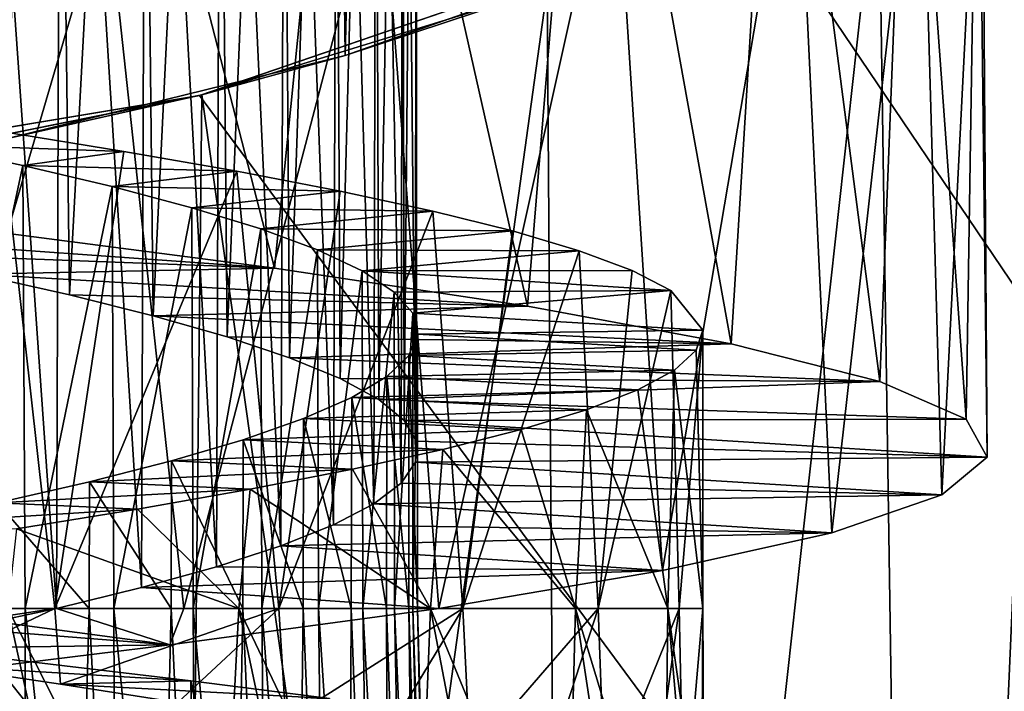
# Model space of a CAD drawing. Units: millimetres. Extents: x -141 to 216, y -96 to 237.
# Drawn here: x 171 to 175, y -17 to -14 of the extents above; entities that cross this region are included whole.
import ezdxf

# ---------------------------------------------------------------- set-up
doc = ezdxf.new("R2010")
doc.units = ezdxf.units.MM
doc.header["$LTSCALE"] = 65.185185
for name, color, linetype in [('101', 7, 'CONTINUOUS'), ('109', 7, 'CONTINUOUS'), ('111', 7, 'CONTINUOUS'), ('128', 7, 'CONTINUOUS'), ('129', 7, 'CONTINUOUS'), ('130', 7, 'CONTINUOUS'), ('147', 7, 'CONTINUOUS'), ('148', 7, 'CONTINUOUS'), ('149', 7, 'CONTINUOUS'), ('150', 7, 'CONTINUOUS'), ('152', 7, 'CONTINUOUS'), ('199', 7, 'CONTINUOUS'), ('53', 7, 'CONTINUOUS'), ('69', 7, 'CONTINUOUS'), ('92', 7, 'CONTINUOUS'), ('95', 7, 'CONTINUOUS')]:
    doc.layers.add(name, color=color, linetype=linetype)

msp = doc.modelspace()

# ---------------------------------------------------------------- linework, layer by layer
at = {"layer": '101', "color": 7, "linetype": 'CONTINUOUS', "true_color": 0xaaaaaa}
for points in [[(174.3383, -13.5, 103.1518), (172.9436, -14.0905, 104.0965), (173.0251, -25.4226, 104.0499), (174.3383, -13.5, 103.1518)], [(174.5172, -25.4226, 103.0051), (174.3383, -13.5, 103.1518), (173.0251, -25.4226, 104.0499), (174.5172, -25.4226, 103.0051)], [(175.0406, -13.5, 102.535), (174.3383, -13.5, 103.1518), (174.5172, -25.4226, 103.0051), (175.0406, -13.5, 102.535)], [(175.8051, -25.4226, 101.7172), (175.0406, -13.5, 102.535), (174.5172, -25.4226, 103.0051), (175.8051, -25.4226, 101.7172)], [(172.9436, -14.0905, 104.0965), (171.4915, -14.5387, 104.7762), (173.0251, -25.4226, 104.0499), (172.9436, -14.0905, 104.0965)], [(171.4915, -14.5387, 104.7762), (170.0181, -14.8351, 105.2119), (171.3741, -25.4226, 104.8198), (171.4915, -14.5387, 104.7762)], [(173.0251, -25.4226, 104.0499), (171.4915, -14.5387, 104.7762), (171.3741, -25.4226, 104.8198), (173.0251, -25.4226, 104.0499)], [(171.3741, -25.4226, 104.8198), (170.0181, -14.8351, 105.2119), (169.6145, -25.4226, 105.2913), (171.3741, -25.4226, 104.8198)]]:
    msp.add_3dface(points, dxfattribs=at)
at = {"layer": '109', "color": 7, "linetype": 'CONTINUOUS', "true_color": 0xaaaaaa}
for points in [[(171.7968, -15.2676, 120.7534), (169.6667, -15.1165, 122.2961), (170.5781, -15.1088, 120.0753), (171.7968, -15.2676, 120.7534)], [(170.1208, -15.2048, 122.5286), (169.6667, -15.1165, 122.2961), (171.7968, -15.2676, 120.7534), (170.1208, -15.2048, 122.5286)], [(170.5449, -15.2928, 122.8088), (170.1208, -15.2048, 122.5286), (171.7968, -15.2676, 120.7534), (170.5449, -15.2928, 122.8088)], [(172.861, -15.4271, 121.6645), (170.5449, -15.2928, 122.8088), (171.7968, -15.2676, 120.7534), (172.861, -15.4271, 121.6645)], [(170.9345, -15.3806, 123.1334), (170.5449, -15.2928, 122.8088), (172.861, -15.4271, 121.6645), (170.9345, -15.3806, 123.1334)], [(171.2873, -15.4687, 123.5006), (170.9345, -15.3806, 123.1334), (172.861, -15.4271, 121.6645), (171.2873, -15.4687, 123.5006)], [(173.7182, -15.5857, 122.7621), (171.2873, -15.4687, 123.5006), (172.861, -15.4271, 121.6645), (173.7182, -15.5857, 122.7621)], [(171.5979, -15.557, 123.9049), (171.2873, -15.4687, 123.5006), (173.7182, -15.5857, 122.7621), (171.5979, -15.557, 123.9049)], [(171.8607, -15.6448, 124.3388), (171.5979, -15.557, 123.9049), (173.7182, -15.5857, 122.7621), (171.8607, -15.6448, 124.3388)], [(174.344, -15.7453, 124.0156), (171.8607, -15.6448, 124.3388), (173.7182, -15.5857, 122.7621), (174.344, -15.7453, 124.0156)], [(172.0738, -15.7326, 124.7993), (171.8607, -15.6448, 124.3388), (174.344, -15.7453, 124.0156), (172.0738, -15.7326, 124.7993)], [(172.2358, -15.8209, 125.2829), (172.0738, -15.7326, 124.7993), (174.344, -15.7453, 124.0156), (172.2358, -15.8209, 125.2829)], [(174.7065, -15.9039, 125.3611), (172.2358, -15.8209, 125.2829), (174.344, -15.7453, 124.0156), (174.7065, -15.9039, 125.3611)], [(172.3432, -15.9089, 125.7796), (172.2358, -15.8209, 125.2829), (174.7065, -15.9039, 125.3611), (172.3432, -15.9089, 125.7796)], [(174.7949, -16.0635, 126.7591), (172.3432, -15.9089, 125.7796), (174.7065, -15.9039, 125.3611), (174.7949, -16.0635, 126.7591)], [(172.3948, -15.9964, 126.2827), (172.3432, -15.9089, 125.7796), (174.7949, -16.0635, 126.7591), (172.3948, -15.9964, 126.2827)], [(172.3905, -16.0844, 126.7913), (172.3948, -15.9964, 126.2827), (174.7949, -16.0635, 126.7591), (172.3905, -16.0844, 126.7913)], [(174.6048, -16.2223, 128.1405), (172.3905, -16.0844, 126.7913), (174.7949, -16.0635, 126.7591), (174.6048, -16.2223, 128.1405)], [(172.3301, -16.1727, 127.2975), (172.3905, -16.0844, 126.7913), (174.6048, -16.2223, 128.1405), (172.3301, -16.1727, 127.2975)], [(172.2149, -16.2605, 127.7917), (172.3301, -16.1727, 127.2975), (174.6048, -16.2223, 128.1405), (172.2149, -16.2605, 127.7917)], [(174.1418, -16.3818, 129.4628), (172.2149, -16.2605, 127.7917), (174.6048, -16.2223, 128.1405), (174.1418, -16.3818, 129.4628)], [(172.0455, -16.3484, 128.2702), (172.2149, -16.2605, 127.7917), (174.1418, -16.3818, 129.4628), (172.0455, -16.3484, 128.2702)], [(171.8235, -16.4366, 128.7291), (172.0455, -16.3484, 128.2702), (174.1418, -16.3818, 129.4628), (171.8235, -16.4366, 128.7291)], [(173.4294, -16.5404, 130.6601), (171.8235, -16.4366, 128.7291), (174.1418, -16.3818, 129.4628), (173.4294, -16.5404, 130.6601)], [(171.5526, -16.5247, 129.1603), (171.8235, -16.4366, 128.7291), (173.4294, -16.5404, 130.6601), (171.5526, -16.5247, 129.1603)], [(171.2372, -16.6125, 129.557), (171.5526, -16.5247, 129.1603), (173.4294, -16.5404, 130.6601), (171.2372, -16.6125, 129.557)], [(172.4883, -16.7, 131.6981), (171.2372, -16.6125, 129.557), (173.4294, -16.5404, 130.6601), (172.4883, -16.7, 131.6981)], [(170.8809, -16.7, 129.9159), (171.2372, -16.6125, 129.557), (172.4883, -16.7, 131.6981), (170.8809, -16.7, 129.9159)]]:
    msp.add_3dface(points, dxfattribs=at)
at = {"layer": '111', "color": 7, "linetype": 'CONTINUOUS', "true_color": 0xaaaaaa}
for points in [[(170.5781, -15.1088, 120.0753), (169.6462, -11.7964, 119.7482), (170.9462, -11.955, 120.2471), (170.5781, -15.1088, 120.0753)], [(171.7968, -15.2676, 120.7534), (170.5781, -15.1088, 120.0753), (170.9462, -11.955, 120.2471), (171.7968, -15.2676, 120.7534)], [(171.7968, -15.2676, 120.7534), (170.9462, -11.955, 120.2471), (172.1151, -12.1126, 120.9886), (171.7968, -15.2676, 120.7534)], [(172.861, -15.4271, 121.6645), (171.7968, -15.2676, 120.7534), (172.1151, -12.1126, 120.9886), (172.861, -15.4271, 121.6645)], [(172.861, -15.4271, 121.6645), (172.1151, -12.1126, 120.9886), (173.1211, -12.2712, 121.952), (172.861, -15.4271, 121.6645)], [(173.7182, -15.5857, 122.7621), (172.861, -15.4271, 121.6645), (173.1211, -12.2712, 121.952), (173.7182, -15.5857, 122.7621)], [(173.7182, -15.5857, 122.7621), (173.1211, -12.2712, 121.952), (173.9127, -12.429, 123.0898), (173.7182, -15.5857, 122.7621)], [(174.344, -15.7453, 124.0156), (173.7182, -15.5857, 122.7621), (173.9127, -12.429, 123.0898), (174.344, -15.7453, 124.0156)], [(174.344, -15.7453, 124.0156), (173.9127, -12.429, 123.0898), (174.467, -12.5876, 124.3671), (174.344, -15.7453, 124.0156)], [(174.7065, -15.9039, 125.3611), (174.344, -15.7453, 124.0156), (174.467, -12.5876, 124.3671), (174.7065, -15.9039, 125.3611)], [(174.7065, -15.9039, 125.3611), (174.467, -12.5876, 124.3671), (174.7564, -12.7455, 125.7233), (174.7065, -15.9039, 125.3611)], [(174.7949, -16.0635, 126.7591), (174.7065, -15.9039, 125.3611), (174.7564, -12.7455, 125.7233), (174.7949, -16.0635, 126.7591)], [(174.7949, -16.0635, 126.7591), (174.7564, -12.7455, 125.7233), (174.7728, -12.904, 127.1151), (174.7949, -16.0635, 126.7591)], [(174.6048, -16.2223, 128.1405), (174.7728, -12.904, 127.1151), (174.515, -13.0617, 128.4756), (174.6048, -16.2223, 128.1405)], [(174.6048, -16.2223, 128.1405), (174.7949, -16.0635, 126.7591), (174.7728, -12.904, 127.1151), (174.6048, -16.2223, 128.1405)], [(174.1418, -16.3818, 129.4628), (174.515, -13.0617, 128.4756), (173.9914, -13.2203, 129.7659), (174.1418, -16.3818, 129.4628)], [(174.1418, -16.3818, 129.4628), (174.6048, -16.2223, 128.1405), (174.515, -13.0617, 128.4756), (174.1418, -16.3818, 129.4628)], [(173.4294, -16.5404, 130.6601), (173.9914, -13.2203, 129.7659), (173.2259, -13.3782, 130.922), (173.4294, -16.5404, 130.6601)], [(173.4294, -16.5404, 130.6601), (174.1418, -16.3818, 129.4628), (173.9914, -13.2203, 129.7659), (173.4294, -16.5404, 130.6601)], [(172.4883, -16.7, 131.6981), (173.2259, -13.3782, 130.922), (172.2439, -13.5366, 131.9083), (172.4883, -16.7, 131.6981)], [(172.4883, -16.7, 131.6981), (173.4294, -16.5404, 130.6601), (173.2259, -13.3782, 130.922), (172.4883, -16.7, 131.6981)], [(172.2439, -13.5366, 131.9083), (171.0899, -13.6946, 132.6783), (171.4162, -16.7, 132.4933), (172.2439, -13.5366, 131.9083)], [(172.4883, -16.7, 131.6981), (172.2439, -13.5366, 131.9083), (171.4162, -16.7, 132.4933), (172.4883, -16.7, 131.6981)], [(171.0899, -13.6946, 132.6783), (169.8032, -13.853, 133.2072), (170.2075, -16.7, 133.0727), (171.0899, -13.6946, 132.6783)], [(171.4162, -16.7, 132.4933), (171.0899, -13.6946, 132.6783), (170.2075, -16.7, 133.0727), (171.4162, -16.7, 132.4933)]]:
    msp.add_3dface(points, dxfattribs=at)
at = {"layer": '128', "color": 7, "linetype": 'CONTINUOUS', "true_color": 0xaaaaaa}
for points in [[(170.4644, -9.7756, 122.7503), (170.5449, -15.2928, 122.8088), (170.8642, -9.8641, 123.0692), (170.4644, -9.7756, 122.7503)], [(170.5449, -15.2928, 122.8088), (170.9345, -15.3806, 123.1334), (170.8642, -9.8641, 123.0692), (170.5449, -15.2928, 122.8088)], [(170.8642, -9.8641, 123.0692), (170.9345, -15.3806, 123.1334), (171.2272, -9.953, 123.4322), (170.8642, -9.8641, 123.0692)], [(170.9345, -15.3806, 123.1334), (171.2873, -15.4687, 123.5006), (171.2272, -9.953, 123.4322), (170.9345, -15.3806, 123.1334)], [(171.2272, -9.953, 123.4322), (171.2873, -15.4687, 123.5006), (171.5484, -10.042, 123.834), (171.2272, -9.953, 123.4322)], [(171.2873, -15.4687, 123.5006), (171.5979, -15.557, 123.9049), (171.5484, -10.042, 123.834), (171.2873, -15.4687, 123.5006)], [(171.5484, -10.042, 123.834), (171.5979, -15.557, 123.9049), (171.8219, -10.1307, 124.2674), (171.5484, -10.042, 123.834)], [(171.5979, -15.557, 123.9049), (171.8607, -15.6448, 124.3388), (171.8219, -10.1307, 124.2674), (171.5979, -15.557, 123.9049)], [(171.8219, -10.1307, 124.2674), (171.8607, -15.6448, 124.3388), (172.0449, -10.2193, 124.7282), (171.8219, -10.1307, 124.2674)], [(171.8607, -15.6448, 124.3388), (172.0738, -15.7326, 124.7993), (172.0449, -10.2193, 124.7282), (171.8607, -15.6448, 124.3388)], [(172.0449, -10.2193, 124.7282), (172.0738, -15.7326, 124.7993), (172.216, -10.3083, 125.2131), (172.0449, -10.2193, 124.7282)], [(172.0738, -15.7326, 124.7993), (172.2358, -15.8209, 125.2829), (172.216, -10.3083, 125.2131), (172.0738, -15.7326, 124.7993)], [(172.216, -10.3083, 125.2131), (172.2358, -15.8209, 125.2829), (172.3322, -10.3972, 125.7134), (172.216, -10.3083, 125.2131)], [(172.2358, -15.8209, 125.2829), (172.3432, -15.9089, 125.7796), (172.3322, -10.3972, 125.7134), (172.2358, -15.8209, 125.2829)], [(172.3322, -10.3972, 125.7134), (172.3432, -15.9089, 125.7796), (172.3915, -10.4856, 126.2207), (172.3322, -10.3972, 125.7134)], [(172.3432, -15.9089, 125.7796), (172.3948, -15.9964, 126.2827), (172.3915, -10.4856, 126.2207), (172.3432, -15.9089, 125.7796)], [(172.3915, -10.4856, 126.2207), (172.3948, -15.9964, 126.2827), (172.3938, -10.5744, 126.7332), (172.3915, -10.4856, 126.2207)], [(172.3938, -10.5744, 126.7332), (172.3905, -16.0844, 126.7913), (172.3391, -10.6634, 127.2449), (172.3938, -10.5744, 126.7332)], [(172.3948, -15.9964, 126.2827), (172.3905, -16.0844, 126.7913), (172.3938, -10.5744, 126.7332), (172.3948, -15.9964, 126.2827)], [(172.3391, -10.6634, 127.2449), (172.3301, -16.1727, 127.2975), (172.2284, -10.752, 127.7447), (172.3391, -10.6634, 127.2449)], [(172.3905, -16.0844, 126.7913), (172.3301, -16.1727, 127.2975), (172.3391, -10.6634, 127.2449), (172.3905, -16.0844, 126.7913)], [(172.2284, -10.752, 127.7447), (172.2149, -16.2605, 127.7917), (172.0626, -10.8406, 128.2287), (172.2284, -10.752, 127.7447)], [(172.3301, -16.1727, 127.2975), (172.2149, -16.2605, 127.7917), (172.2284, -10.752, 127.7447), (172.3301, -16.1727, 127.2975)], [(172.0626, -10.8406, 128.2287), (172.0455, -16.3484, 128.2702), (171.8429, -10.9296, 128.6938), (172.0626, -10.8406, 128.2287)], [(172.2149, -16.2605, 127.7917), (172.0455, -16.3484, 128.2702), (172.0626, -10.8406, 128.2287), (172.2149, -16.2605, 127.7917)], [(171.8429, -10.9296, 128.6938), (171.8235, -16.4366, 128.7291), (171.5732, -11.0185, 129.131), (171.8429, -10.9296, 128.6938)], [(172.0455, -16.3484, 128.2702), (171.8235, -16.4366, 128.7291), (171.8429, -10.9296, 128.6938), (172.0455, -16.3484, 128.2702)], [(171.5732, -11.0185, 129.131), (171.5526, -16.5247, 129.1603), (171.2576, -11.1071, 129.5339), (171.5732, -11.0185, 129.131)], [(171.8235, -16.4366, 128.7291), (171.5526, -16.5247, 129.1603), (171.5732, -11.0185, 129.131), (171.8235, -16.4366, 128.7291)], [(171.2576, -11.1071, 129.5339), (171.2372, -16.6125, 129.557), (170.8981, -11.1959, 129.8999), (171.2576, -11.1071, 129.5339)], [(171.5526, -16.5247, 129.1603), (171.2372, -16.6125, 129.557), (171.2576, -11.1071, 129.5339), (171.5526, -16.5247, 129.1603)], [(170.8981, -11.1959, 129.8999), (170.8809, -16.7, 129.9159), (170.4989, -11.285, 130.2247), (170.8981, -11.1959, 129.8999)], [(171.2372, -16.6125, 129.557), (170.8809, -16.7, 129.9159), (170.8981, -11.1959, 129.8999), (171.2372, -16.6125, 129.557)], [(170.4989, -11.285, 130.2247), (170.8809, -16.7, 129.9159), (170.4811, -16.7, 130.2376), (170.4989, -11.285, 130.2247)], [(170.7393, -14.8356, 122.9616), (170.3284, -14.7471, 122.6574), (170.3371, -16.7, 122.6631), (170.7393, -14.8356, 122.9616)], [(170.7478, -16.7, 122.9687), (170.7393, -14.8356, 122.9616), (170.3371, -16.7, 122.6631), (170.7478, -16.7, 122.9687)], [(171.1143, -14.9243, 123.3104), (170.7393, -14.8356, 122.9616), (170.7478, -16.7, 122.9687), (171.1143, -14.9243, 123.3104)], [(171.1208, -16.7, 123.3172), (171.1143, -14.9243, 123.3104), (170.7478, -16.7, 122.9687), (171.1208, -16.7, 123.3172)], [(171.4498, -15.0133, 123.7006), (171.1143, -14.9243, 123.3104), (171.1208, -16.7, 123.3172), (171.4498, -15.0133, 123.7006)], [(171.4545, -16.7, 123.7067), (171.4498, -15.0133, 123.7006), (171.1208, -16.7, 123.3172), (171.4545, -16.7, 123.7067)], [(171.7391, -15.1022, 124.1245), (171.4498, -15.0133, 123.7006), (171.4545, -16.7, 123.7067), (171.7391, -15.1022, 124.1245)], [(171.7433, -16.7, 124.1315), (171.7391, -15.1022, 124.1245), (171.4545, -16.7, 123.7067), (171.7433, -16.7, 124.1315)], [(171.9785, -15.1907, 124.5767), (171.7391, -15.1022, 124.1245), (171.7433, -16.7, 124.1315), (171.9785, -15.1907, 124.5767)], [(171.9822, -16.7, 124.5847), (171.9785, -15.1907, 124.5767), (171.7433, -16.7, 124.1315), (171.9822, -16.7, 124.5847)], [(172.1667, -15.2796, 125.0546), (171.9785, -15.1907, 124.5767), (171.9822, -16.7, 124.5847), (172.1667, -15.2796, 125.0546)], [(172.1692, -16.7, 125.0621), (172.1667, -15.2796, 125.0546), (171.9822, -16.7, 124.5847), (172.1692, -16.7, 125.0621)], [(172.3009, -15.3687, 125.5513), (172.1667, -15.2796, 125.0546), (172.1692, -16.7, 125.0621), (172.3009, -15.3687, 125.5513)], [(172.3024, -16.7, 125.5584), (172.3009, -15.3687, 125.5513), (172.1692, -16.7, 125.0621), (172.3024, -16.7, 125.5584)], [(172.3786, -15.4573, 126.0571), (172.3009, -15.3687, 125.5513), (172.3024, -16.7, 125.5584), (172.3786, -15.4573, 126.0571)], [(172.3794, -16.7, 126.0651), (172.3786, -15.4573, 126.0571), (172.3024, -16.7, 125.5584), (172.3794, -16.7, 126.0651)], [(172.3993, -15.5459, 126.5685), (172.3786, -15.4573, 126.0571), (172.3794, -16.7, 126.0651), (172.3993, -15.5459, 126.5685)], [(172.3628, -15.6349, 127.0817), (172.3993, -15.5459, 126.5685), (172.3992, -16.7, 126.5753), (172.3628, -15.6349, 127.0817)], [(172.3992, -16.7, 126.5753), (172.3993, -15.5459, 126.5685), (172.3794, -16.7, 126.0651), (172.3992, -16.7, 126.5753)], [(172.2699, -15.7237, 127.5859), (172.3628, -15.6349, 127.0817), (172.3621, -16.7, 127.0869), (172.2699, -15.7237, 127.5859)], [(172.3621, -16.7, 127.0869), (172.3628, -15.6349, 127.0817), (172.3992, -16.7, 126.5753), (172.3621, -16.7, 127.0869)], [(172.122, -15.812, 128.0747), (172.2699, -15.7237, 127.5859), (172.2685, -16.7, 127.5917), (172.122, -15.812, 128.0747)], [(172.2685, -16.7, 127.5917), (172.2699, -15.7237, 127.5859), (172.3621, -16.7, 127.0869), (172.2685, -16.7, 127.5917)], [(171.9194, -15.9009, 128.5464), (172.122, -15.812, 128.0747), (172.1202, -16.7, 128.0797), (171.9194, -15.9009, 128.5464)], [(172.1202, -16.7, 128.0797), (172.122, -15.812, 128.0747), (172.2685, -16.7, 127.5917), (172.1202, -16.7, 128.0797)], [(171.6653, -15.9899, 128.9935), (171.9194, -15.9009, 128.5464), (171.9183, -16.7, 128.5487), (171.6653, -15.9899, 128.9935)], [(171.9183, -16.7, 128.5487), (171.9194, -15.9009, 128.5464), (172.1202, -16.7, 128.0797), (171.9183, -16.7, 128.5487)], [(171.3644, -16.0785, 129.4078), (171.6653, -15.9899, 128.9935), (171.6644, -16.7, 128.995), (171.3644, -16.0785, 129.4078)], [(171.6644, -16.7, 128.995), (171.6653, -15.9899, 128.9935), (171.9183, -16.7, 128.5487), (171.6644, -16.7, 128.995)], [(171.0188, -16.1672, 129.786), (171.3644, -16.0785, 129.4078), (171.3629, -16.7, 129.4096), (171.0188, -16.1672, 129.786)], [(171.3629, -16.7, 129.4096), (171.3644, -16.0785, 129.4078), (171.6644, -16.7, 128.995), (171.3629, -16.7, 129.4096)], [(170.6316, -16.2563, 130.1248), (171.0188, -16.1672, 129.786), (171.0176, -16.7, 129.7871), (170.6316, -16.2563, 130.1248)], [(171.0176, -16.7, 129.7871), (171.0188, -16.1672, 129.786), (171.3629, -16.7, 129.4096), (171.0176, -16.7, 129.7871)], [(170.6314, -16.7, 130.125), (170.6316, -16.2563, 130.1248), (171.0176, -16.7, 129.7871), (170.6314, -16.7, 130.125)]]:
    msp.add_3dface(points, dxfattribs=at)
at = {"layer": '129', "color": 7, "linetype": 'CONTINUOUS', "true_color": 0xaaaaaa}
for points in [[(170.6487, -14.6926, 121.4482), (170.3284, -14.7471, 122.6574), (171.1637, -14.7763, 121.7751), (170.6487, -14.6926, 121.4482)], [(170.3284, -14.7471, 122.6574), (170.7393, -14.8356, 122.9616), (171.1637, -14.7763, 121.7751), (170.3284, -14.7471, 122.6574)], [(171.1637, -14.7763, 121.7751), (170.7393, -14.8356, 122.9616), (171.639, -14.8596, 122.1524), (171.1637, -14.7763, 121.7751)], [(170.7393, -14.8356, 122.9616), (171.1143, -14.9243, 123.3104), (171.639, -14.8596, 122.1524), (170.7393, -14.8356, 122.9616)], [(171.639, -14.8596, 122.1524), (171.1143, -14.9243, 123.3104), (172.0734, -14.9432, 122.579), (171.639, -14.8596, 122.1524)], [(171.1143, -14.9243, 123.3104), (171.4498, -15.0133, 123.7006), (172.0734, -14.9432, 122.579), (171.1143, -14.9243, 123.3104)], [(172.0734, -14.9432, 122.579), (171.4498, -15.0133, 123.7006), (172.4627, -15.0272, 123.0509), (172.0734, -14.9432, 122.579)], [(171.4498, -15.0133, 123.7006), (171.7391, -15.1022, 124.1245), (172.4627, -15.0272, 123.0509), (171.4498, -15.0133, 123.7006)], [(172.4627, -15.0272, 123.0509), (171.7391, -15.1022, 124.1245), (172.7989, -15.1108, 123.5588), (172.4627, -15.0272, 123.0509)], [(171.7391, -15.1022, 124.1245), (171.9785, -15.1907, 124.5767), (172.7989, -15.1108, 123.5588), (171.7391, -15.1022, 124.1245)], [(172.7989, -15.1108, 123.5588), (171.9785, -15.1907, 124.5767), (173.0791, -15.1942, 124.0981), (172.7989, -15.1108, 123.5588)], [(171.9785, -15.1907, 124.5767), (172.1667, -15.2796, 125.0546), (173.0791, -15.1942, 124.0981), (171.9785, -15.1907, 124.5767)], [(173.0791, -15.1942, 124.0981), (172.1667, -15.2796, 125.0546), (173.3022, -15.278, 124.6664), (173.0791, -15.1942, 124.0981)], [(173.3022, -15.278, 124.6664), (172.1667, -15.2796, 125.0546), (173.4648, -15.362, 125.2559), (173.3022, -15.278, 124.6664)], [(172.1667, -15.2796, 125.0546), (172.3009, -15.3687, 125.5513), (173.4648, -15.362, 125.2559), (172.1667, -15.2796, 125.0546)], [(172.3009, -15.3687, 125.5513), (172.3786, -15.4573, 126.0571), (173.4648, -15.362, 125.2559), (172.3009, -15.3687, 125.5513)], [(173.4648, -15.362, 125.2559), (172.3786, -15.4573, 126.0571), (173.5997, -15.5287, 126.4614), (173.4648, -15.362, 125.2559)], [(172.3786, -15.4573, 126.0571), (172.3993, -15.5459, 126.5685), (173.5997, -15.5287, 126.4614), (172.3786, -15.4573, 126.0571)], [(173.5997, -15.5287, 126.4614), (172.3993, -15.5459, 126.5685), (173.5714, -15.6126, 127.0718), (173.5997, -15.5287, 126.4614)], [(172.3993, -15.5459, 126.5685), (172.3628, -15.6349, 127.0817), (173.5714, -15.6126, 127.0718), (172.3993, -15.5459, 126.5685)], [(173.5714, -15.6126, 127.0718), (172.3628, -15.6349, 127.0817), (173.4795, -15.6964, 127.6755), (173.5714, -15.6126, 127.0718)], [(172.3628, -15.6349, 127.0817), (172.2699, -15.7237, 127.5859), (173.4795, -15.6964, 127.6755), (172.3628, -15.6349, 127.0817)], [(173.4795, -15.6964, 127.6755), (172.2699, -15.7237, 127.5859), (173.3253, -15.7799, 128.2636), (173.4795, -15.6964, 127.6755)], [(172.2699, -15.7237, 127.5859), (172.122, -15.812, 128.0747), (173.3253, -15.7799, 128.2636), (172.2699, -15.7237, 127.5859)], [(173.3253, -15.7799, 128.2636), (172.122, -15.812, 128.0747), (173.1097, -15.8635, 128.8331), (173.3253, -15.7799, 128.2636)], [(172.122, -15.812, 128.0747), (171.9194, -15.9009, 128.5464), (173.1097, -15.8635, 128.8331), (172.122, -15.812, 128.0747)], [(171.9194, -15.9009, 128.5464), (171.6653, -15.9899, 128.9935), (172.8344, -15.9474, 129.3793), (171.9194, -15.9009, 128.5464)], [(173.1097, -15.8635, 128.8331), (171.9194, -15.9009, 128.5464), (172.8344, -15.9474, 129.3793), (173.1097, -15.8635, 128.8331)], [(172.8344, -15.9474, 129.3793), (171.6653, -15.9899, 128.9935), (172.5047, -16.0311, 129.8919), (172.8344, -15.9474, 129.3793)], [(171.6653, -15.9899, 128.9935), (171.3644, -16.0785, 129.4078), (172.5047, -16.0311, 129.8919), (171.6653, -15.9899, 128.9935)], [(172.5047, -16.0311, 129.8919), (171.3644, -16.0785, 129.4078), (172.1249, -16.1143, 130.3645), (172.5047, -16.0311, 129.8919)], [(171.3644, -16.0785, 129.4078), (171.0188, -16.1672, 129.786), (172.1249, -16.1143, 130.3645), (171.3644, -16.0785, 129.4078)], [(172.1249, -16.1143, 130.3645), (171.0188, -16.1672, 129.786), (171.6955, -16.1979, 130.7966), (172.1249, -16.1143, 130.3645)], [(171.0188, -16.1672, 129.786), (170.6316, -16.2563, 130.1248), (171.6955, -16.1979, 130.7966), (171.0188, -16.1672, 129.786)], [(171.6955, -16.1979, 130.7966), (170.6316, -16.2563, 130.1248), (171.2213, -16.2819, 131.183), (171.6955, -16.1979, 130.7966)], [(170.6316, -16.2563, 130.1248), (170.2101, -16.3451, 130.418), (171.2213, -16.2819, 131.183), (170.6316, -16.2563, 130.1248)], [(171.2213, -16.2819, 131.183), (170.2101, -16.3451, 130.418), (170.7115, -16.3655, 131.5163), (171.2213, -16.2819, 131.183)]]:
    msp.add_3dface(points, dxfattribs=at)
at = {"layer": '130', "color": 7, "linetype": 'CONTINUOUS', "true_color": 0xaaaaaa}
for points in [[(169.7984, -16.7, 121.0553), (170.6487, -14.6926, 121.4482), (170.8738, -16.7, 121.5818), (169.7984, -16.7, 121.0553)], [(170.6487, -14.6926, 121.4482), (171.1637, -14.7763, 121.7751), (170.8738, -16.7, 121.5818), (170.6487, -14.6926, 121.4482)], [(171.1637, -14.7763, 121.7751), (171.639, -14.8596, 122.1524), (170.8738, -16.7, 121.5818), (171.1637, -14.7763, 121.7751)], [(170.8738, -16.7, 121.5818), (171.639, -14.8596, 122.1524), (171.8159, -16.7, 122.3154), (170.8738, -16.7, 121.5818)], [(171.639, -14.8596, 122.1524), (172.0734, -14.9432, 122.579), (171.8159, -16.7, 122.3154), (171.639, -14.8596, 122.1524)], [(172.0734, -14.9432, 122.579), (172.4627, -15.0272, 123.0509), (171.8159, -16.7, 122.3154), (172.0734, -14.9432, 122.579)], [(171.8159, -16.7, 122.3154), (172.4627, -15.0272, 123.0509), (172.59, -16.7, 123.2299), (171.8159, -16.7, 122.3154)], [(172.4627, -15.0272, 123.0509), (172.7989, -15.1108, 123.5588), (172.59, -16.7, 123.2299), (172.4627, -15.0272, 123.0509)], [(172.7989, -15.1108, 123.5588), (173.0791, -15.1942, 124.0981), (172.59, -16.7, 123.2299), (172.7989, -15.1108, 123.5588)], [(172.59, -16.7, 123.2299), (173.0791, -15.1942, 124.0981), (173.1584, -16.7, 124.2808), (172.59, -16.7, 123.2299)], [(173.0791, -15.1942, 124.0981), (173.3022, -15.278, 124.6664), (173.1584, -16.7, 124.2808), (173.0791, -15.1942, 124.0981)], [(173.3022, -15.278, 124.6664), (173.4648, -15.362, 125.2559), (173.1584, -16.7, 124.2808), (173.3022, -15.278, 124.6664)], [(173.1584, -16.7, 124.2808), (173.4648, -15.362, 125.2559), (173.4999, -16.7, 125.4277), (173.1584, -16.7, 124.2808)], [(173.4648, -15.362, 125.2559), (173.5997, -15.5287, 126.4614), (173.4999, -16.7, 125.4277), (173.4648, -15.362, 125.2559)], [(173.4999, -16.7, 125.4277), (173.5997, -15.5287, 126.4614), (173.5986, -16.7, 126.6149), (173.4999, -16.7, 125.4277)], [(173.5997, -15.5287, 126.4614), (173.5714, -15.6126, 127.0718), (173.5986, -16.7, 126.6149), (173.5997, -15.5287, 126.4614)], [(173.5714, -15.6126, 127.0718), (173.4795, -15.6964, 127.6755), (173.5986, -16.7, 126.6149), (173.5714, -15.6126, 127.0718)], [(173.4795, -15.6964, 127.6755), (173.3253, -15.7799, 128.2636), (173.4516, -16.7, 127.8031), (173.4795, -15.6964, 127.6755)], [(173.5986, -16.7, 126.6149), (173.4795, -15.6964, 127.6755), (173.4516, -16.7, 127.8031), (173.5986, -16.7, 126.6149)], [(173.3253, -15.7799, 128.2636), (173.1097, -15.8635, 128.8331), (173.4516, -16.7, 127.8031), (173.3253, -15.7799, 128.2636)], [(173.1097, -15.8635, 128.8331), (172.8344, -15.9474, 129.3793), (173.064, -16.7, 128.9344), (173.1097, -15.8635, 128.8331)], [(173.4516, -16.7, 127.8031), (173.1097, -15.8635, 128.8331), (173.064, -16.7, 128.9344), (173.4516, -16.7, 127.8031)], [(172.8344, -15.9474, 129.3793), (172.5047, -16.0311, 129.8919), (173.064, -16.7, 128.9344), (172.8344, -15.9474, 129.3793)], [(172.5047, -16.0311, 129.8919), (172.1249, -16.1143, 130.3645), (172.454, -16.7, 129.9611), (172.5047, -16.0311, 129.8919)], [(173.064, -16.7, 128.9344), (172.5047, -16.0311, 129.8919), (172.454, -16.7, 129.9611), (173.064, -16.7, 128.9344)], [(172.1249, -16.1143, 130.3645), (171.6955, -16.1979, 130.7966), (172.454, -16.7, 129.9611), (172.1249, -16.1143, 130.3645)], [(171.6955, -16.1979, 130.7966), (171.2213, -16.2819, 131.183), (171.6473, -16.7, 130.8398), (171.6955, -16.1979, 130.7966)], [(172.454, -16.7, 129.9611), (171.6955, -16.1979, 130.7966), (171.6473, -16.7, 130.8398), (172.454, -16.7, 129.9611)], [(171.2213, -16.2819, 131.183), (170.7115, -16.3655, 131.5163), (171.6473, -16.7, 130.8398), (171.2213, -16.2819, 131.183)], [(171.6473, -16.7, 130.8398), (170.7115, -16.3655, 131.5163), (170.6755, -16.7, 131.537), (171.6473, -16.7, 130.8398)]]:
    msp.add_3dface(points, dxfattribs=at)
at = {"layer": '147', "color": 7, "linetype": 'CONTINUOUS', "true_color": 0xaaaaaa}
for points in [[(170.4841, -16.7852, 130.2357), (170.8809, -16.7, 129.9159), (171.3563, -16.8528, 132.5293), (170.4841, -16.7852, 130.2357)], [(170.8809, -16.7, 129.9159), (172.4883, -16.7, 131.6981), (171.3563, -16.8528, 132.5293), (170.8809, -16.7, 129.9159)], [(170.0536, -16.8716, 130.5102), (170.4841, -16.7852, 130.2357), (171.3563, -16.8528, 132.5293), (170.0536, -16.8716, 130.5102)], [(170.0818, -17.0107, 133.1177), (170.0536, -16.8716, 130.5102), (171.3563, -16.8528, 132.5293), (170.0818, -17.0107, 133.1177)]]:
    msp.add_3dface(points, dxfattribs=at)
at = {"layer": '148', "color": 7, "linetype": 'CONTINUOUS', "true_color": 0xaaaaaa}
for points in [[(171.4454, -17.0053, 120.5242), (170.1808, -16.8554, 119.9173), (170.3684, -16.941, 121.2995), (171.4454, -17.0053, 120.5242)], [(170.8967, -17.0192, 121.5956), (171.4454, -17.0053, 120.5242), (170.3684, -16.941, 121.2995), (170.8967, -17.0192, 121.5956)], [(172.029, -17.079, 120.9216), (171.4454, -17.0053, 120.5242), (170.8967, -17.0192, 121.5956), (172.029, -17.079, 120.9216)], [(171.391, -17.0965, 121.9446), (172.029, -17.079, 120.9216), (170.8967, -17.0192, 121.5956), (171.391, -17.0965, 121.9446)]]:
    msp.add_3dface(points, dxfattribs=at)
at = {"layer": '149', "color": 7, "linetype": 'CONTINUOUS', "true_color": 0xaaaaaa}
for points in [[(170.2075, -16.7, 133.0727), (170.0818, -17.0107, 133.1177), (171.3563, -16.8528, 132.5293), (170.2075, -16.7, 133.0727)], [(171.4162, -16.7, 132.4933), (170.2075, -16.7, 133.0727), (171.3563, -16.8528, 132.5293), (171.4162, -16.7, 132.4933)], [(172.4883, -16.7, 131.6981), (171.4162, -16.7, 132.4933), (171.3563, -16.8528, 132.5293), (172.4883, -16.7, 131.6981)], [(171.502, -20.057, 120.5141), (170.2305, -19.9578, 119.9107), (170.1808, -16.8554, 119.9173), (171.502, -20.057, 120.5141)], [(171.502, -20.057, 120.5141), (170.1808, -16.8554, 119.9173), (171.4454, -17.0053, 120.5242), (171.502, -20.057, 120.5141)], [(172.0893, -20.1073, 120.91), (171.502, -20.057, 120.5141), (171.4454, -17.0053, 120.5242), (172.0893, -20.1073, 120.91)], [(172.0893, -20.1073, 120.91), (171.4454, -17.0053, 120.5242), (172.029, -17.079, 120.9216), (172.0893, -20.1073, 120.91)]]:
    msp.add_3dface(points, dxfattribs=at)
at = {"layer": '150', "color": 7, "linetype": 'CONTINUOUS', "true_color": 0xaaaaaa}
for points in [[(170.3371, -16.7, 122.6631), (170.3307, -20.1225, 122.6103), (170.7512, -20.1895, 122.9072), (170.3371, -16.7, 122.6631)], [(170.7478, -16.7, 122.9687), (170.3371, -16.7, 122.6631), (170.7512, -20.1895, 122.9072), (170.7478, -16.7, 122.9687)], [(170.6314, -16.7, 130.125), (170.8856, -21.546, 130.0433), (170.4802, -21.6575, 130.347), (170.6314, -16.7, 130.125)], [(170.4811, -16.7, 130.2376), (170.8809, -16.7, 129.9159), (170.4841, -16.7852, 130.2357), (170.4811, -16.7, 130.2376)], [(170.6314, -16.7, 130.125), (171.0176, -16.7, 129.7871), (170.8856, -21.546, 130.0433), (170.6314, -16.7, 130.125)], [(171.1208, -16.7, 123.3172), (170.7478, -16.7, 122.9687), (171.1343, -20.2568, 123.2464), (171.1208, -16.7, 123.3172)], [(170.7478, -16.7, 122.9687), (170.7512, -20.1895, 122.9072), (171.1343, -20.2568, 123.2464), (170.7478, -16.7, 122.9687)], [(171.0176, -16.7, 129.7871), (171.2527, -21.4384, 129.6982), (170.8856, -21.546, 130.0433), (171.0176, -16.7, 129.7871)], [(171.0176, -16.7, 129.7871), (171.3629, -16.7, 129.4096), (171.2527, -21.4384, 129.6982), (171.0176, -16.7, 129.7871)], [(171.4545, -16.7, 123.7067), (171.1208, -16.7, 123.3172), (171.4772, -20.3251, 123.6257), (171.4545, -16.7, 123.7067)], [(171.1208, -16.7, 123.3172), (171.1343, -20.2568, 123.2464), (171.4772, -20.3251, 123.6257), (171.1208, -16.7, 123.3172)], [(171.3629, -16.7, 129.4096), (171.58, -21.3338, 129.3131), (171.2527, -21.4384, 129.6982), (171.3629, -16.7, 129.4096)], [(171.3629, -16.7, 129.4096), (171.6644, -16.7, 128.995), (171.58, -21.3338, 129.3131), (171.3629, -16.7, 129.4096)], [(171.7433, -16.7, 124.1315), (171.4545, -16.7, 123.7067), (171.778, -20.3952, 124.0427), (171.7433, -16.7, 124.1315)], [(171.4545, -16.7, 123.7067), (171.4772, -20.3251, 123.6257), (171.778, -20.3952, 124.0427), (171.4545, -16.7, 123.7067)], [(171.6644, -16.7, 128.995), (171.8646, -21.2321, 128.891), (171.58, -21.3338, 129.3131), (171.6644, -16.7, 128.995)], [(171.6644, -16.7, 128.995), (171.9183, -16.7, 128.5487), (171.8646, -21.2321, 128.891), (171.6644, -16.7, 128.995)], [(171.9822, -16.7, 124.5847), (171.7433, -16.7, 124.1315), (172.0305, -20.4668, 124.4887), (171.9822, -16.7, 124.5847)], [(171.7433, -16.7, 124.1315), (171.778, -20.3952, 124.0427), (172.0305, -20.4668, 124.4887), (171.7433, -16.7, 124.1315)], [(171.9183, -16.7, 128.5487), (172.1001, -21.1341, 128.441), (171.8646, -21.2321, 128.891), (171.9183, -16.7, 128.5487)], [(171.9183, -16.7, 128.5487), (172.1202, -16.7, 128.0797), (172.1001, -21.1341, 128.441), (171.9183, -16.7, 128.5487)], [(172.1692, -16.7, 125.0621), (171.9822, -16.7, 124.5847), (172.2311, -20.5402, 124.9575), (172.1692, -16.7, 125.0621)], [(171.9822, -16.7, 124.5847), (172.0305, -20.4668, 124.4887), (172.2311, -20.5402, 124.9575), (171.9822, -16.7, 124.5847)], [(172.1202, -16.7, 128.0797), (172.2839, -21.0399, 127.9682), (172.1001, -21.1341, 128.441), (172.1202, -16.7, 128.0797)], [(172.1202, -16.7, 128.0797), (172.2685, -16.7, 127.5917), (172.2839, -21.0399, 127.9682), (172.1202, -16.7, 128.0797)], [(172.3024, -16.7, 125.5584), (172.1692, -16.7, 125.0621), (172.3793, -20.6162, 125.4476), (172.3024, -16.7, 125.5584)], [(172.1692, -16.7, 125.0621), (172.2311, -20.5402, 124.9575), (172.3793, -20.6162, 125.4476), (172.1692, -16.7, 125.0621)], [(172.2685, -16.7, 127.5917), (172.3621, -16.7, 127.0869), (172.4148, -20.9487, 127.4752), (172.2685, -16.7, 127.5917)], [(172.2685, -16.7, 127.5917), (172.4148, -20.9487, 127.4752), (172.2839, -21.0399, 127.9682), (172.2685, -16.7, 127.5917)], [(172.3794, -16.7, 126.0651), (172.3024, -16.7, 125.5584), (172.4729, -20.6951, 125.9518), (172.3794, -16.7, 126.0651)], [(172.3024, -16.7, 125.5584), (172.3793, -20.6162, 125.4476), (172.4729, -20.6951, 125.9518), (172.3024, -16.7, 125.5584)], [(172.3621, -16.7, 127.0869), (172.3992, -16.7, 126.5753), (172.4906, -20.8608, 126.9697), (172.3621, -16.7, 127.0869)], [(172.3621, -16.7, 127.0869), (172.4906, -20.8608, 126.9697), (172.4148, -20.9487, 127.4752), (172.3621, -16.7, 127.0869)], [(172.3992, -16.7, 126.5753), (172.3794, -16.7, 126.0651), (172.5101, -20.7764, 126.4606), (172.3992, -16.7, 126.5753)], [(172.3794, -16.7, 126.0651), (172.4729, -20.6951, 125.9518), (172.5101, -20.7764, 126.4606), (172.3794, -16.7, 126.0651)], [(172.3992, -16.7, 126.5753), (172.5101, -20.7764, 126.4606), (172.4906, -20.8608, 126.9697), (172.3992, -16.7, 126.5753)]]:
    msp.add_3dface(points, dxfattribs=at)
at = {"layer": '152', "color": 7, "linetype": 'CONTINUOUS', "true_color": 0xaaaaaa}
for points in [[(169.7984, -16.7, 121.0553), (170.8738, -16.7, 121.5818), (169.8128, -16.8618, 121.0604), (169.7984, -16.7, 121.0553)], [(170.8738, -16.7, 121.5818), (170.3684, -16.941, 121.2995), (169.8128, -16.8618, 121.0604), (170.8738, -16.7, 121.5818)], [(170.8738, -16.7, 121.5818), (170.8967, -17.0192, 121.5956), (170.3684, -16.941, 121.2995), (170.8738, -16.7, 121.5818)], [(170.6755, -16.7, 131.537), (170.5611, -18.6245, 131.6135), (171.0772, -18.5319, 131.3002), (170.6755, -16.7, 131.537)], [(171.6473, -16.7, 130.8398), (170.6755, -16.7, 131.537), (171.5575, -18.4413, 130.9351), (171.6473, -16.7, 130.8398)], [(170.6755, -16.7, 131.537), (171.0772, -18.5319, 131.3002), (171.5575, -18.4413, 130.9351), (170.6755, -16.7, 131.537)], [(170.8738, -16.7, 121.5818), (171.8159, -16.7, 122.3154), (170.8967, -17.0192, 121.5956), (170.8738, -16.7, 121.5818)], [(171.8159, -16.7, 122.3154), (171.391, -17.0965, 121.9446), (170.8967, -17.0192, 121.5956), (171.8159, -16.7, 122.3154)], [(171.8159, -16.7, 122.3154), (171.8456, -17.1728, 122.3425), (171.391, -17.0965, 121.9446), (171.8159, -16.7, 122.3154)], [(171.6473, -16.7, 130.8398), (171.5575, -18.4413, 130.9351), (171.9969, -18.3526, 130.522), (171.6473, -16.7, 130.8398)], [(172.454, -16.7, 129.9611), (171.6473, -16.7, 130.8398), (172.3915, -18.2656, 130.0646), (172.454, -16.7, 129.9611)], [(171.6473, -16.7, 130.8398), (171.9969, -18.3526, 130.522), (172.3915, -18.2656, 130.0646), (171.6473, -16.7, 130.8398)], [(171.8159, -16.7, 122.3154), (172.59, -16.7, 123.2299), (171.8456, -17.1728, 122.3425), (171.8159, -16.7, 122.3154)], [(172.59, -16.7, 123.2299), (172.2572, -17.2487, 122.7865), (171.8456, -17.1728, 122.3425), (172.59, -16.7, 123.2299)], [(172.59, -16.7, 123.2299), (172.6207, -17.3241, 123.271), (172.2572, -17.2487, 122.7865), (172.59, -16.7, 123.2299)], [(172.454, -16.7, 129.9611), (172.3915, -18.2656, 130.0646), (172.7362, -18.1805, 129.5688), (172.454, -16.7, 129.9611)], [(173.064, -16.7, 128.9344), (172.454, -16.7, 129.9611), (173.0276, -18.0971, 129.0392), (173.064, -16.7, 128.9344)], [(172.454, -16.7, 129.9611), (172.7362, -18.1805, 129.5688), (173.0276, -18.0971, 129.0392), (172.454, -16.7, 129.9611)], [(172.59, -16.7, 123.2299), (173.1584, -16.7, 124.2808), (172.6207, -17.3241, 123.271), (172.59, -16.7, 123.2299)], [(173.1584, -16.7, 124.2808), (172.9314, -17.3993, 123.7904), (172.6207, -17.3241, 123.271), (173.1584, -16.7, 124.2808)], [(173.1584, -16.7, 124.2808), (173.1866, -17.4744, 124.3398), (172.9314, -17.3993, 123.7904), (173.1584, -16.7, 124.2808)], [(173.064, -16.7, 128.9344), (173.0276, -18.0971, 129.0392), (173.2625, -18.0153, 128.4817), (173.064, -16.7, 128.9344)], [(173.4516, -16.7, 127.8031), (173.064, -16.7, 128.9344), (173.4378, -17.935, 127.9038), (173.4516, -16.7, 127.8031)], [(173.064, -16.7, 128.9344), (173.2625, -18.0153, 128.4817), (173.4378, -17.935, 127.9038), (173.064, -16.7, 128.9344)], [(173.1584, -16.7, 124.2808), (173.4999, -16.7, 125.4277), (173.1866, -17.4744, 124.3398), (173.1584, -16.7, 124.2808)], [(173.4999, -16.7, 125.4277), (173.3831, -17.5495, 124.9116), (173.1866, -17.4744, 124.3398), (173.4999, -16.7, 125.4277)], [(173.4999, -16.7, 125.4277), (173.519, -17.6251, 125.5009), (173.3831, -17.5495, 124.9116), (173.4999, -16.7, 125.4277)], [(173.4516, -16.7, 127.8031), (173.4378, -17.935, 127.9038), (173.5521, -17.856, 127.31), (173.4516, -16.7, 127.8031)], [(173.5986, -16.7, 126.6149), (173.4516, -16.7, 127.8031), (173.6041, -17.7782, 126.707), (173.5986, -16.7, 126.6149)], [(173.4516, -16.7, 127.8031), (173.5521, -17.856, 127.31), (173.6041, -17.7782, 126.707), (173.4516, -16.7, 127.8031)], [(173.4999, -16.7, 125.4277), (173.5986, -16.7, 126.6149), (173.519, -17.6251, 125.5009), (173.4999, -16.7, 125.4277)], [(173.5986, -16.7, 126.6149), (173.593, -17.7013, 126.1022), (173.519, -17.6251, 125.5009), (173.5986, -16.7, 126.6149)], [(173.5986, -16.7, 126.6149), (173.6041, -17.7782, 126.707), (173.593, -17.7013, 126.1022), (173.5986, -16.7, 126.6149)]]:
    msp.add_3dface(points, dxfattribs=at)
at = {"layer": '199', "color": 7, "linetype": 'CONTINUOUS', "true_color": 0xaaaaaa}
for points in [[(172.9436, -14.0905, 85.9035), (174.3383, -13.5, 86.8482), (173.0251, -25.4226, 85.9501), (172.9436, -14.0905, 85.9035)], [(174.3383, -13.5, 86.8482), (174.5172, -25.4226, 86.9949), (173.0251, -25.4226, 85.9501), (174.3383, -13.5, 86.8482)], [(174.3383, -13.5, 86.8482), (175.0406, -13.5, 87.465), (174.5172, -25.4226, 86.9949), (174.3383, -13.5, 86.8482)], [(175.0406, -13.5, 87.465), (175.6851, -13.5, 88.1423), (174.5172, -25.4226, 86.9949), (175.0406, -13.5, 87.465)], [(175.6851, -13.5, 88.1423), (175.8051, -25.4226, 88.2828), (174.5172, -25.4226, 86.9949), (175.6851, -13.5, 88.1423)], [(171.4916, -14.5387, 85.2238), (172.9436, -14.0905, 85.9035), (171.3741, -25.4226, 85.1802), (171.4916, -14.5387, 85.2238)], [(172.9436, -14.0905, 85.9035), (173.0251, -25.4226, 85.9501), (171.3741, -25.4226, 85.1802), (172.9436, -14.0905, 85.9035)], [(170.0181, -14.8351, 84.7881), (171.4916, -14.5387, 85.2238), (171.3741, -25.4226, 85.1802), (170.0181, -14.8351, 84.7881)], [(170.0181, -14.8351, 84.7881), (171.3741, -25.4226, 85.1802), (169.6145, -25.4226, 84.7087), (170.0181, -14.8351, 84.7881)]]:
    msp.add_3dface(points, dxfattribs=at)
at = {"layer": '53', "color": 7, "linetype": 'CONTINUOUS', "true_color": 0xaaaaaa}
for points in [[(77.35, 0, 50), (77.1908, -1.718, 50), (205, -60, 50), (77.35, 0, 50)], [(77.35, 0, 50), (205, -60, 50), (157.6408, -11.0359, 50), (77.35, 0, 50)], [(77.1908, -1.718, 50), (76.7186, -3.3776, 50), (205, -60, 50), (77.1908, -1.718, 50)], [(76.7186, -3.3776, 50), (75.9495, -4.9221, 50), (205, -60, 50), (76.7186, -3.3776, 50)], [(75.9495, -4.9221, 50), (74.9097, -6.299, 50), (205, -60, 50), (75.9495, -4.9221, 50)], [(74.9097, -6.299, 50), (73.6346, -7.4615, 50), (205, -60, 50), (74.9097, -6.299, 50)], [(73.6346, -7.4615, 50), (72.1676, -8.3698, 50), (205, -60, 50), (73.6346, -7.4615, 50)], [(72.1676, -8.3698, 50), (70.5588, -8.9931, 50), (205, -60, 50), (72.1676, -8.3698, 50)], [(205, -60, 50), (65.4412, -8.9931, 50), (34, -60, 50), (205, -60, 50)], [(67.1373, -9.3101, 50), (65.4412, -8.9931, 50), (205, -60, 50), (67.1373, -9.3101, 50)], [(70.5588, -8.9931, 50), (68.8627, -9.3101, 50), (205, -60, 50), (70.5588, -8.9931, 50)], [(68.8627, -9.3101, 50), (67.1373, -9.3101, 50), (205, -60, 50), (68.8627, -9.3101, 50)], [(157.6408, -11.0359, 50), (205, -60, 50), (159.5958, -12.5575, 50), (157.6408, -11.0359, 50)], [(159.5958, -12.5575, 50), (205, -60, 50), (161.7746, -13.7366, 50), (159.5958, -12.5575, 50)], [(173.8254, -13.7366, 50), (205, -60, 50), (176.0042, -12.5575, 50), (173.8254, -13.7366, 50)], [(161.7746, -13.7366, 50), (205, -60, 50), (164.1177, -14.541, 50), (161.7746, -13.7366, 50)], [(171.4823, -14.541, 50), (205, -60, 50), (173.8254, -13.7366, 50), (171.4823, -14.541, 50)], [(164.1177, -14.541, 50), (205, -60, 50), (166.5613, -14.9488, 50), (164.1177, -14.541, 50)], [(169.0387, -14.9488, 50), (205, -60, 50), (171.4823, -14.541, 50), (169.0387, -14.9488, 50)], [(166.5613, -14.9488, 50), (205, -60, 50), (169.0387, -14.9488, 50), (166.5613, -14.9488, 50)]]:
    msp.add_3dface(points, dxfattribs=at)
at = {"layer": '69', "color": 7, "linetype": 'CONTINUOUS'}
for points in [[(204, 0, 47.2), (204, -55, 47.2), (-136, -55, 47.2), (204, 0, 47.2)], [(204, 0, 47.2), (-136, -55, 47.2), (71.4982, -13.814, 47.2), (204, 0, 47.2)]]:
    msp.add_3dface(points, dxfattribs=at)
at = {"layer": '92', "color": 7, "linetype": 'CONTINUOUS', "true_color": 0xaaaaaa}
for points in [[(171.4823, -14.541, 50), (173.8254, -13.7366, 50), (171.4916, -14.5387, 85.2238), (171.4823, -14.541, 50)], [(171.4916, -14.5387, 85.2238), (173.8254, -13.7366, 50), (172.9436, -14.0905, 85.9035), (171.4916, -14.5387, 85.2238)], [(173.4911, -13.8785, 117.6862), (172.094, -14.3722, 116.9463), (172.9436, -14.0905, 104.0965), (173.4911, -13.8785, 117.6862)], [(172.9436, -14.0905, 104.0965), (172.094, -14.3722, 116.9463), (171.4915, -14.5387, 104.7762), (172.9436, -14.0905, 104.0965)], [(172.094, -14.3722, 116.9463), (170.6691, -14.7231, 116.439), (171.4915, -14.5387, 104.7762), (172.094, -14.3722, 116.9463)], [(169.0387, -14.9488, 50), (171.4823, -14.541, 50), (170.0181, -14.8351, 84.7881), (169.0387, -14.9488, 50)], [(170.0181, -14.8351, 84.7881), (171.4823, -14.541, 50), (171.4916, -14.5387, 85.2238), (170.0181, -14.8351, 84.7881)], [(171.4915, -14.5387, 104.7762), (170.6691, -14.7231, 116.439), (170.0181, -14.8351, 105.2119), (171.4915, -14.5387, 104.7762)]]:
    msp.add_3dface(points, dxfattribs=at)
at = {"layer": '95', "color": 7, "linetype": 'CONTINUOUS', "true_color": 0xaaaaaa}
for points in [[(169.8212, 11.1935, 115.3141), (170.6691, -14.7231, 116.439), (170.8117, 11.1935, 115.5392), (169.8212, 11.1935, 115.3141)], [(170.6691, -14.7231, 116.439), (172.094, -14.3722, 116.9463), (171.778, 11.1935, 115.8517), (170.6691, -14.7231, 116.439)], [(170.8117, 11.1935, 115.5392), (170.6691, -14.7231, 116.439), (171.778, 11.1935, 115.8517), (170.8117, 11.1935, 115.5392)], [(171.778, 11.1935, 115.8517), (172.094, -14.3722, 116.9463), (172.7127, 11.1935, 116.2493), (171.778, 11.1935, 115.8517)], [(172.094, -14.3722, 116.9463), (173.4911, -13.8785, 117.6862), (172.7127, 11.1935, 116.2493), (172.094, -14.3722, 116.9463)]]:
    msp.add_3dface(points, dxfattribs=at)

doc.saveas('drawing.dxf')
